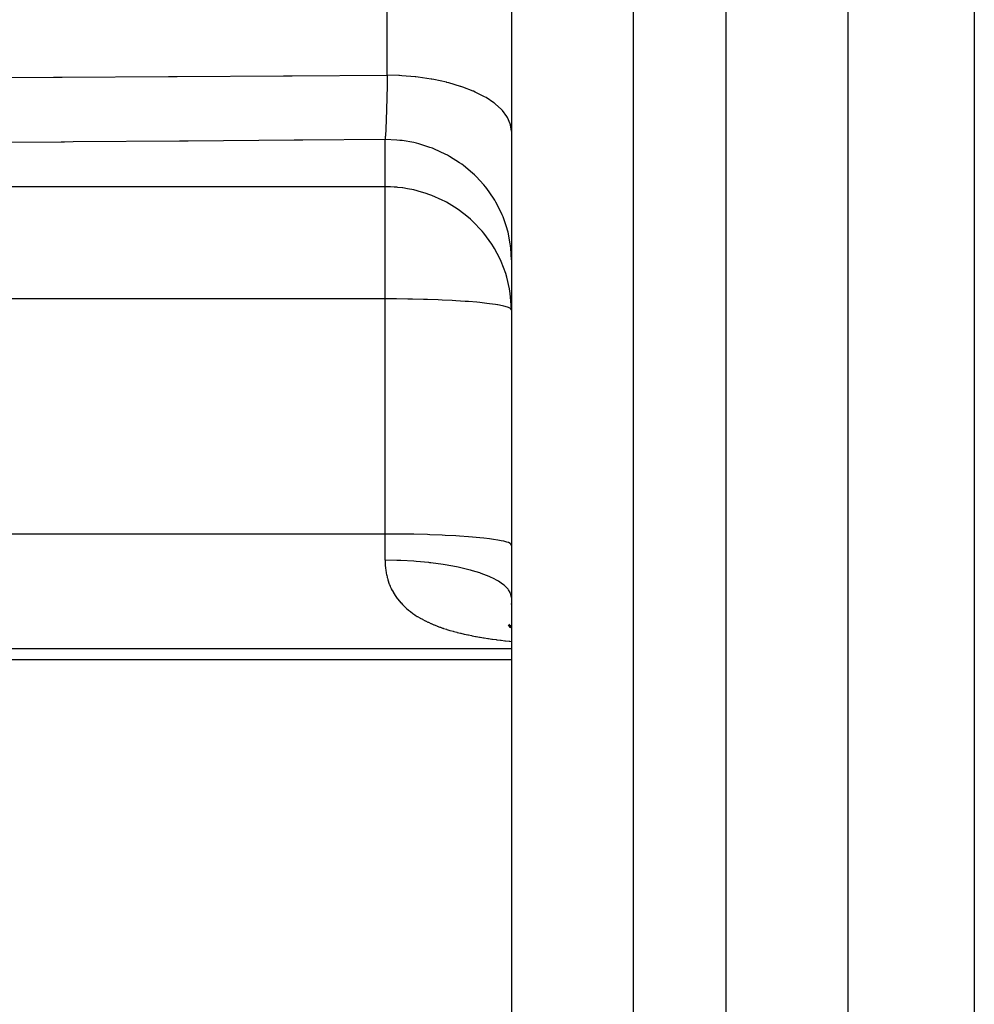
# Model space of a CAD drawing. Extents: x 24 to 1190, y -660 to 283.
# Drawn here: x 121 to 144, y -249 to -226 of the extents above; entities that cross this region are included whole.
import ezdxf

# ---------------------------------------------------------------- set-up
doc = ezdxf.new("R2010")
doc.units = 0
doc.linetypes.add('DASHED', pattern=[11.05, 8.7, -2.35])
doc.layers.get('0').update_dxf_attribs({"linetype": 'CONTINUOUS'})
doc.layers.add('NEVIDI', color=4, linetype='DASHED')

msp = doc.modelspace()

# ---------------------------------------------------------------- linework, layer by layer
at = {"color": 2}
for p, q in [((133, -215.15333), (133, -264.823562)), ((133, -215.15333), (133, -264.823562)), ((141, -269.093362), (141, -220.999994)), ((132.996014, -239.676281), (133, -239.729119)), ((132.925542, -240.186798), (133, -240.240455)), ((132.936712, -240.16277), (133, -240.222972)), ((132.946516, -240.225026), (133, -240.253285)), ((132.971684, -240.218684), (133, -240.239676)), ((132.974775, -240.198845), (133, -240.223494)), ((132.994682, -240.186434), (133, -240.193297)), ((101, -240.999994), (133, -240.999994))]:
    msp.add_line(p, q, dxfattribs=at)
at = {"layer": 'NEVIDI', "color": 7, "linetype": 'CONTINUOUS'}
for p, q in [((130.052357, -227.118993), (130.052357, -215.003416)), ((135.895302, -214.937773), (135.895302, -237.999994)), ((144, -220.895296), (144, -271.807452)), ((138.104698, -237.999994), (138.104698, -222.54934)), ((119.596768, -227.177884), (122.122497, -227.163811)), ((122.122497, -227.163811), (122.327948, -227.162662)), ((122.327948, -227.162662), (124.853674, -227.148485)), ((124.853674, -227.148485), (125.059124, -227.147327)), ((125.059124, -227.147327), (127.584846, -227.133044)), ((127.584846, -227.133044), (127.790296, -227.131878)), ((127.790296, -227.131878), (130.052357, -227.118993)), ((130.051781, -227.149346), (130.049956, -227.242175)), ((130.052357, -227.118993), (130.051781, -227.149346)), ((130.325528, -227.12666), (130.052357, -227.118993)), ((130.341568, -227.127457), (130.325528, -227.12666)), ((130.396738, -227.130496), (130.341568, -227.127457)), ((130.717907, -227.157513), (130.396738, -227.130496)), ((130.731834, -227.159054), (130.717907, -227.157513)), ((130.785642, -227.165303), (130.731834, -227.159054)), ((131.097688, -227.211209), (130.785642, -227.165303)), ((131.109319, -227.213253), (131.097688, -227.211209)), ((131.160594, -227.222563), (131.109319, -227.213253)), ((130.045412, -227.453845), (130.042911, -227.560038)), ((130.046063, -227.425095), (130.045412, -227.453845)), ((130.046517, -227.40471), (130.046063, -227.425095)), ((130.046581, -227.40185), (130.046517, -227.40471)), ((130.049522, -227.263583), (130.046581, -227.40185)), ((130.049956, -227.242175), (130.049522, -227.263583)), ((131.457923, -227.286753), (131.160594, -227.222563)), ((131.467299, -227.289079), (131.457923, -227.286753)), ((131.515437, -227.301332), (131.467299, -227.289079)), ((131.792568, -227.382873), (131.515437, -227.301332)), ((131.799499, -227.385174), (131.792568, -227.382873)), ((131.843612, -227.400151), (131.799499, -227.385174)), ((132.095472, -227.4978), (131.843612, -227.400151)), ((130.039718, -227.686371), (130.039133, -227.708461)), ((130.042432, -227.579616), (130.039718, -227.686371)), ((130.042911, -227.560038), (130.042432, -227.579616)), ((132.100352, -227.499921), (132.095472, -227.4978)), ((132.13975, -227.517404), (132.100352, -227.499921)), ((132.361537, -227.629602), (132.13975, -227.517404)), ((132.364633, -227.631361), (132.361537, -227.629602)), ((132.398484, -227.650995), (132.364633, -227.631361)), ((132.585951, -227.775924), (132.398484, -227.650995)), ((130.034654, -227.867904), (130.032311, -227.9449)), ((130.035177, -227.850134), (130.034654, -227.867904)), ((130.038408, -227.735428), (130.035177, -227.850134)), ((130.038633, -227.727135), (130.038408, -227.735428)), ((130.039133, -227.708461), (130.038633, -227.727135)), ((132.587583, -227.777158), (132.585951, -227.775924)), ((132.615162, -227.798491), (132.587583, -227.777158)), ((132.764636, -227.934075), (132.615162, -227.798491)), ((130.026297, -228.124089), (130.024465, -228.173764)), ((130.026849, -228.108682), (130.026297, -228.124089)), ((130.03053, -228.000636), (130.026849, -228.108682)), ((130.030869, -227.990192), (130.03053, -228.000636)), ((130.031069, -227.984005), (130.030869, -227.990192)), ((130.032311, -227.9449), (130.031069, -227.984005)), ((132.765194, -227.934663), (132.764636, -227.934075)), ((132.786254, -227.957488), (132.765194, -227.934663)), ((132.894449, -228.101131), (132.786254, -227.957488)), ((132.894638, -228.101439), (132.894449, -228.101131)), ((132.908572, -228.125025), (132.894638, -228.101439)), ((132.973241, -228.273934), (132.908572, -228.125025)), ((130.01628, -228.369962), (130.01462, -228.404878)), ((130.017578, -228.34155), (130.01628, -228.369962)), ((130.018151, -228.328687), (130.017578, -228.34155)), ((130.021979, -228.237702), (130.018151, -228.328687)), ((130.02254, -228.223616), (130.021979, -228.237702)), ((130.022908, -228.214268), (130.02254, -228.223616)), ((130.024465, -228.173764), (130.022908, -228.214268)), ((132.973527, -228.274882), (132.973241, -228.273934)), ((132.980119, -228.298364), (132.973527, -228.274882)), ((132.999997, -228.449632), (132.980119, -228.298364)), ((130.003936, -228.592559), (130, -228.645972)), ((130.00453, -228.583762), (130.003936, -228.592559)), ((130.006126, -228.559198), (130.00453, -228.583762)), ((130.00787, -228.530774), (130.006126, -228.559198)), ((130.008531, -228.519564), (130.00787, -228.530774)), ((130.009124, -228.509308), (130.008531, -228.519564)), ((130.013093, -228.435611), (130.009124, -228.509308)), ((130.013678, -228.424), (130.013093, -228.435611)), ((130.01462, -228.404878), (130.013678, -228.424)), ((122.302112, -228.705627), (119.854672, -228.724336)), ((122.38043, -228.705026), (122.302112, -228.705627)), ((122.585881, -228.70345), (122.38043, -228.705026)), ((125.111598, -228.683998), (122.585881, -228.70345)), ((125.317047, -228.68241), (125.111598, -228.683998)), ((127.842723, -228.662815), (125.317047, -228.68241)), ((128.048269, -228.661214), (127.842723, -228.662815)), ((130, -228.645972), (128.048269, -228.661214)), ((130.00435, -228.645974), (129.999995, -228.645971)), ((130, -229.768334), (130, -228.645972)), ((130.281515, -228.658597), (130.00435, -228.645974)), ((130.34866, -228.665354), (130.281515, -228.658597)), ((130.404523, -228.672088), (130.34866, -228.665354)), ((130.678725, -228.720099), (130.404523, -228.672088)), ((130.743061, -228.735057), (130.678725, -228.720099)), ((130.797452, -228.74883), (130.743061, -228.735057)), ((131.063897, -228.831777), (130.797452, -228.74883)), ((131.123988, -228.8542), (131.063897, -228.831777)), ((131.175833, -228.874704), (131.123988, -228.8542)), ((131.42973, -228.991514), (131.175833, -228.874704)), ((131.485022, -229.020798), (131.42973, -228.991514)), ((131.533497, -229.047685), (131.485022, -229.020798)), ((131.769833, -229.196448), (131.533497, -229.047685)), ((131.819329, -229.231664), (131.769833, -229.196448)), ((131.863765, -229.264596), (131.819329, -229.231664)), ((132.078122, -229.442941), (131.863765, -229.264596)), ((132.121319, -229.483281), (132.078122, -229.442941)), ((132.160721, -229.521541), (132.121319, -229.483281)), ((132.34911, -229.726669), (132.160721, -229.521541)), ((130, -229.768334), (101, -229.768334)), ((130, -232.432967), (130, -229.768334)), ((130.03909, -229.768582), (130, -229.768334)), ((130.124797, -229.770867), (130.03909, -229.768582)), ((130.212057, -229.775653), (130.124797, -229.770867)), ((130.281433, -229.781238), (130.212057, -229.775653)), ((130.305792, -229.783574), (130.281433, -229.781238)), ((130.411224, -229.795954), (130.305792, -229.783574)), ((132.385368, -229.771054), (132.34911, -229.726669)), ((132.418847, -229.813695), (132.385368, -229.771054)), ((130.418729, -229.796976), (130.411224, -229.795954)), ((130.534253, -229.815107), (130.418729, -229.796976)), ((130.678726, -229.844204), (130.534253, -229.815107)), ((130.682154, -229.844983), (130.678726, -229.844204)), ((130.867112, -229.893226), (130.682154, -229.844983)), ((130.948818, -229.918535), (130.867112, -229.893226)), ((131.0638, -229.958477), (130.948818, -229.918535)), ((131.113803, -229.977474), (131.0638, -229.958477)), ((131.356628, -230.084611), (131.113803, -229.977474)), ((132.577707, -230.04226), (132.418847, -229.813695)), ((131.429598, -230.121933), (131.356628, -230.084611)), ((131.459636, -230.138031), (131.429598, -230.121933)), ((131.714282, -230.293122), (131.459636, -230.138031)), ((132.606653, -230.089621), (132.577707, -230.04226)), ((132.634024, -230.136421), (132.606653, -230.089621)), ((132.759922, -230.384157), (132.634024, -230.136421)), ((131.769856, -230.331788), (131.714282, -230.293122)), ((131.945404, -230.466964), (131.769856, -230.331788)), ((132.030402, -230.540337), (131.945404, -230.466964)), ((132.781482, -230.433657), (132.759922, -230.384157)), ((132.802054, -230.483515), (132.781482, -230.433657)), ((132.892461, -230.746209), (132.802054, -230.483515)), ((132.07817, -230.58412), (132.030402, -230.540337)), ((132.305177, -230.821791), (132.07817, -230.58412)), ((132.349077, -230.874431), (132.305177, -230.821791)), ((132.537352, -231.133286), (132.349077, -230.874431)), ((132.906512, -230.79665), (132.892461, -230.746209)), ((132.919936, -230.848701), (132.906512, -230.79665)), ((132.973003, -231.122135), (132.919936, -230.848701)), ((132.577704, -231.197495), (132.537352, -231.133286)), ((132.601734, -231.237581), (132.577704, -231.197495)), ((132.979659, -231.17248), (132.973003, -231.122135)), ((132.985671, -231.22577), (132.979659, -231.17248)), ((132.724764, -231.470102), (132.601734, -231.237581)), ((133, -231.504728), (132.985671, -231.22577)), ((132.759938, -231.5475), (132.724764, -231.470102)), ((132.865023, -231.826609), (132.759938, -231.5475)), ((132.892483, -231.918087), (132.865023, -231.826609)), ((132.956328, -232.196972), (132.892483, -231.918087)), ((132.973017, -232.302861), (132.956328, -232.196972)), ((132.997526, -232.575626), (132.973017, -232.302861)), ((130, -232.432967), (101, -232.432967)), ((130, -238.021465), (130, -232.432967)), ((130.168352, -232.433379), (130, -232.432967)), ((130.273463, -232.434055), (130.168352, -232.433379)), ((130.542748, -232.437281), (130.273463, -232.434055)), ((130.647358, -232.439127), (130.542748, -232.437281)), ((130.908608, -232.445247), (130.647358, -232.439127)), ((131.010839, -232.448256), (130.908608, -232.445247)), ((131.260312, -232.457159), (131.010839, -232.448256)), ((131.358347, -232.461304), (131.260312, -232.457159)), ((131.592206, -232.472831), (131.358347, -232.461304)), ((131.684257, -232.478062), (131.592206, -232.472831)), ((131.899188, -232.492032), (131.684257, -232.478062)), ((131.983349, -232.498259), (131.899188, -232.492032)), ((132.176375, -232.514475), (131.983349, -232.498259)), ((132.250862, -232.521575), (132.176375, -232.514475)), ((132.419039, -232.539791), (132.250862, -232.521575)), ((132.482554, -232.547636), (132.419039, -232.539791)), ((132.62348, -232.567613), (132.482554, -232.547636)), ((132.671865, -232.575533), (132.62348, -232.567613)), ((132.674807, -232.576037), (132.671865, -232.575533)), ((132.786073, -232.597468), (132.674807, -232.576037)), ((132.824537, -232.606325), (132.786073, -232.597468)), ((133, -232.694434), (132.997526, -232.575626)), ((132.904273, -232.628911), (132.824537, -232.606325)), ((132.92932, -232.638012), (132.904273, -232.628911)), ((132.975969, -232.661406), (132.92932, -232.638012)), ((132.987502, -232.670592), (132.975969, -232.661406)), ((133, -232.694434), (132.987502, -232.670592)), ((130, -238.021465), (101, -238.021465)), ((130, -238.646697), (130, -238.021465)), ((130.273509, -238.022554), (130, -238.021465)), ((130.281478, -238.022618), (130.273509, -238.022554)), ((130.647285, -238.027623), (130.281478, -238.022618)), ((130.678733, -238.028245), (130.647285, -238.027623)), ((131.010846, -238.036755), (130.678733, -238.028245)), ((131.063887, -238.038458), (131.010846, -238.036755)), ((131.358404, -238.049805), (131.063887, -238.038458)), ((131.429717, -238.053067), (131.358404, -238.049805)), ((131.684232, -238.066558), (131.429717, -238.053067)), ((131.769861, -238.071814), (131.684232, -238.066558)), ((131.983298, -238.086754), (131.769861, -238.071814)), ((132.078147, -238.094359), (131.983298, -238.086754)), ((132.250896, -238.110076), (132.078147, -238.094359)), ((132.349121, -238.120307), (132.250896, -238.110076)), ((132.482612, -238.136142), (132.349121, -238.120307)), ((132.577721, -238.149173), (132.482612, -238.136142)), ((132.674834, -238.164539), (132.577721, -238.149173)), ((132.759929, -238.180444), (132.674834, -238.164539)), ((132.824569, -238.194831), (132.759929, -238.180444)), ((132.892473, -238.213557), (132.824569, -238.194831)), ((132.929338, -238.226517), (132.892473, -238.213557)), ((135.895302, -237.999994), (135.895302, -267.821734)), ((138.104698, -267.898888), (138.104698, -237.999994)), ((132.973013, -238.24794), (132.929338, -238.226517)), ((132.987506, -238.259094), (132.973013, -238.24794)), ((133, -238.282932), (132.987506, -238.259094)), ((130, -238.646697), (130, -238.647331)), ((130.004042, -238.646698), (130, -238.646697)), ((130, -238.647331), (130.000024, -238.655413)), ((130.000024, -238.655413), (130.000753, -238.698301)), ((130.281549, -238.650611), (130.004042, -238.646698)), ((130.318123, -238.651697), (130.281549, -238.650611)), ((130.373487, -238.653596), (130.318123, -238.651697)), ((130.678735, -238.669689), (130.373487, -238.653596)), ((130.68302, -238.669984), (130.678735, -238.669689)), ((130.737208, -238.673886), (130.68302, -238.669984)), ((131.037688, -238.701431), (130.737208, -238.673886)), ((130.000753, -238.698301), (130.000982, -238.705692)), ((130.000982, -238.705692), (130.001272, -238.713881)), ((130.001272, -238.713881), (130.003872, -238.763988)), ((130.003872, -238.763988), (130.004441, -238.77226)), ((130.004441, -238.77226), (130.008726, -238.822156)), ((130.008726, -238.822156), (130.00956, -238.830231)), ((130.00956, -238.830231), (130.015546, -238.879707)), ((130.015546, -238.879707), (130.016661, -238.887727)), ((130.016661, -238.887727), (130.024391, -238.936815)), ((131.063889, -238.704327), (131.037688, -238.701431)), ((131.089527, -238.707241), (131.063889, -238.704327)), ((131.376414, -238.745531), (131.089527, -238.707241)), ((131.425341, -238.753168), (131.376414, -238.745531)), ((131.429765, -238.753876), (131.425341, -238.753168)), ((131.694327, -238.801653), (131.429765, -238.753876)), ((131.739683, -238.81101), (131.694327, -238.801653)), ((131.769863, -238.817443), (131.739683, -238.81101)), ((131.986419, -238.868921), (131.769863, -238.817443)), ((132.027856, -238.879948), (131.986419, -238.868921)), ((132.078119, -238.893891), (132.027856, -238.879948)), ((132.248153, -238.946282), (132.078119, -238.893891)), ((130.024391, -238.936815), (130.025784, -238.944721)), ((130.025784, -238.944721), (130.035241, -238.993106)), ((130.035241, -238.993106), (130.036919, -239.000914)), ((130.036919, -239.000914), (130.048109, -239.048549)), ((130.048109, -239.048549), (130.050065, -239.056216)), ((130.050065, -239.056216), (130.053052, -239.067606)), ((130.053052, -239.067606), (130.063051, -239.103299)), ((130.063051, -239.103299), (130.065303, -239.110887)), ((130.065303, -239.110887), (130.08005, -239.157226)), ((132.28447, -238.958659), (132.248153, -238.946282)), ((132.349122, -238.981896), (132.28447, -238.958659)), ((132.475752, -239.032619), (132.349122, -238.981896)), ((132.506786, -239.046292), (132.475752, -239.032619)), ((132.57772, -239.079786), (132.506786, -239.046292)), ((132.665577, -239.126555), (132.57772, -239.079786)), ((132.690661, -239.141245), (132.665577, -239.126555)), ((132.759922, -239.185829), (132.690661, -239.141245)), ((130.08005, -239.157226), (130.082585, -239.164683)), ((130.082585, -239.164683), (130.099149, -239.210408)), ((130.099149, -239.210408), (130.101985, -239.217774)), ((130.101985, -239.217774), (130.120396, -239.262865)), ((130.120396, -239.262865), (130.12353, -239.27012)), ((130.12353, -239.27012), (130.143834, -239.314602)), ((130.143834, -239.314602), (130.147275, -239.321751)), ((130.147275, -239.321751), (130.169491, -239.365583)), ((130.169491, -239.365583), (130.173248, -239.372633)), ((130.173248, -239.372633), (130.19622, -239.413766)), ((132.814847, -239.226714), (132.759922, -239.185829)), ((132.833601, -239.242192), (132.814847, -239.226714)), ((132.89247, -239.298126), (132.833601, -239.242192)), ((132.921193, -239.331494), (132.89247, -239.298126)), ((132.933365, -239.34755), (132.921193, -239.331494)), ((132.973012, -239.414727), (132.933365, -239.34755)), ((130.19622, -239.413766), (130.197493, -239.415953)), ((130.197493, -239.415953), (130.20158, -239.422915)), ((130.20158, -239.422915), (130.227777, -239.465492)), ((130.227777, -239.465492), (130.232183, -239.472334)), ((130.232183, -239.472334), (130.260351, -239.514142)), ((130.260351, -239.514142), (130.265086, -239.520868)), ((130.265086, -239.520868), (130.295286, -239.561941)), ((130.295286, -239.561941), (130.300342, -239.568532)), ((130.300342, -239.568532), (130.332462, -239.608694)), ((130.332462, -239.608694), (130.337828, -239.615133)), ((130.337828, -239.615133), (130.371832, -239.654335)), ((132.983088, -239.439379), (132.973012, -239.414727)), ((132.988475, -239.455748), (132.983088, -239.439379)), ((133, -239.533397), (132.988475, -239.455748)), ((130.371832, -239.654335), (130.377501, -239.660617)), ((130.377501, -239.660617), (130.413331, -239.698793)), ((130.413331, -239.698793), (130.419272, -239.704883)), ((130.419272, -239.704883), (130.445225, -239.730752)), ((130.445225, -239.730752), (130.456949, -239.742062)), ((130.456949, -239.742062), (130.463179, -239.747983)), ((130.463179, -239.747983), (130.502719, -239.784181)), ((130.502719, -239.784181), (130.509303, -239.78999)), ((130.509303, -239.78999), (130.550698, -239.825202)), ((130.550698, -239.825202), (130.55757, -239.830839)), ((130.55757, -239.830839), (130.600951, -239.865173)), ((130.600951, -239.865173), (130.608135, -239.87066)), ((130.608135, -239.87066), (130.653455, -239.904066)), ((130.653455, -239.904066), (130.660966, -239.909412)), ((130.660966, -239.909412), (130.70817, -239.941851)), ((130.70817, -239.941851), (130.715978, -239.947034)), ((130.715978, -239.947034), (130.765175, -239.978578)), ((130.765175, -239.978578), (130.773321, -239.983624)), ((130.773321, -239.983624), (130.82233, -240.012996)), ((130.82233, -240.012996), (130.824647, -240.014344)), ((130.824647, -240.014344), (130.83312, -240.019245)), ((130.83312, -240.019245), (130.886578, -240.049127)), ((130.886578, -240.049127), (130.895418, -240.053903)), ((130.895418, -240.053903), (130.95081, -240.08283)), ((130.95081, -240.08283), (130.96004, -240.087489)), ((130.96004, -240.087489), (131.017434, -240.115497)), ((131.017434, -240.115497), (131.026906, -240.119965)), ((131.026906, -240.119965), (131.086083, -240.146953)), ((131.086083, -240.146953), (131.095838, -240.151255)), ((131.095838, -240.151255), (131.156776, -240.177237)), ((131.156776, -240.177237), (131.166822, -240.181379)), ((131.166822, -240.181379), (131.229312, -240.206293)), ((131.229312, -240.206293), (131.239596, -240.210258)), ((131.239596, -240.210258), (131.303628, -240.234137)), ((131.303628, -240.234137), (131.31417, -240.237939)), ((131.31417, -240.237939), (131.364308, -240.255551)), ((131.364308, -240.255551), (131.379807, -240.260842)), ((131.379807, -240.260842), (131.390545, -240.264467)), ((131.390545, -240.264467), (131.45776, -240.286419)), ((131.45776, -240.286419), (131.468821, -240.289913)), ((131.468821, -240.289913), (131.537629, -240.310947)), ((131.537629, -240.310947), (131.548939, -240.314292)), ((131.548939, -240.314292), (131.619334, -240.334428)), ((131.619334, -240.334428), (131.630929, -240.337635)), ((131.630929, -240.337635), (131.702964, -240.35691)), ((131.702964, -240.35691), (131.714799, -240.359973)), ((131.714799, -240.359973), (131.788348, -240.378377)), ((131.788348, -240.378377), (131.800559, -240.381331)), ((131.800559, -240.381331), (131.875835, -240.398937)), ((131.875835, -240.398937), (131.888197, -240.401732)), ((131.888197, -240.401732), (131.965115, -240.418541)), ((131.965115, -240.418541), (131.977745, -240.421208)), ((131.977745, -240.421208), (132.056295, -240.437241)), ((132.056295, -240.437241), (132.069195, -240.439785)), ((132.069195, -240.439785), (132.144342, -240.45413)), ((132.144342, -240.45413), (132.14947, -240.455081)), ((132.14947, -240.455081), (132.162581, -240.457494)), ((132.162581, -240.457494), (132.244393, -240.472042)), ((132.244393, -240.472042), (132.257804, -240.474345)), ((132.257804, -240.474345), (132.341158, -240.488171)), ((132.341158, -240.488171), (132.354821, -240.49036)), ((132.354821, -240.49036), (132.439522, -240.503457)), ((132.439522, -240.503457), (132.453361, -240.505523)), ((132.453361, -240.505523), (132.539443, -240.517924)), ((132.539443, -240.517924), (132.553533, -240.519882)), ((132.553533, -240.519882), (132.640683, -240.531568)), ((132.640683, -240.531568), (132.654938, -240.533412)), ((132.654938, -240.533412), (132.743143, -240.544413)), ((132.743143, -240.544413), (132.757508, -240.54614)), ((132.757508, -240.54614), (132.846618, -240.556466)), ((132.846618, -240.556466), (132.861185, -240.558093)), ((132.861185, -240.558093), (132.951251, -240.567782)), ((133, -240.747366), (101, -240.747366)), ((132.951251, -240.567782), (132.965979, -240.569308)), ((132.965979, -240.569308), (133, -240.572703))]:
    msp.add_line(p, q, dxfattribs=at)

doc.saveas('drawing.dxf')
